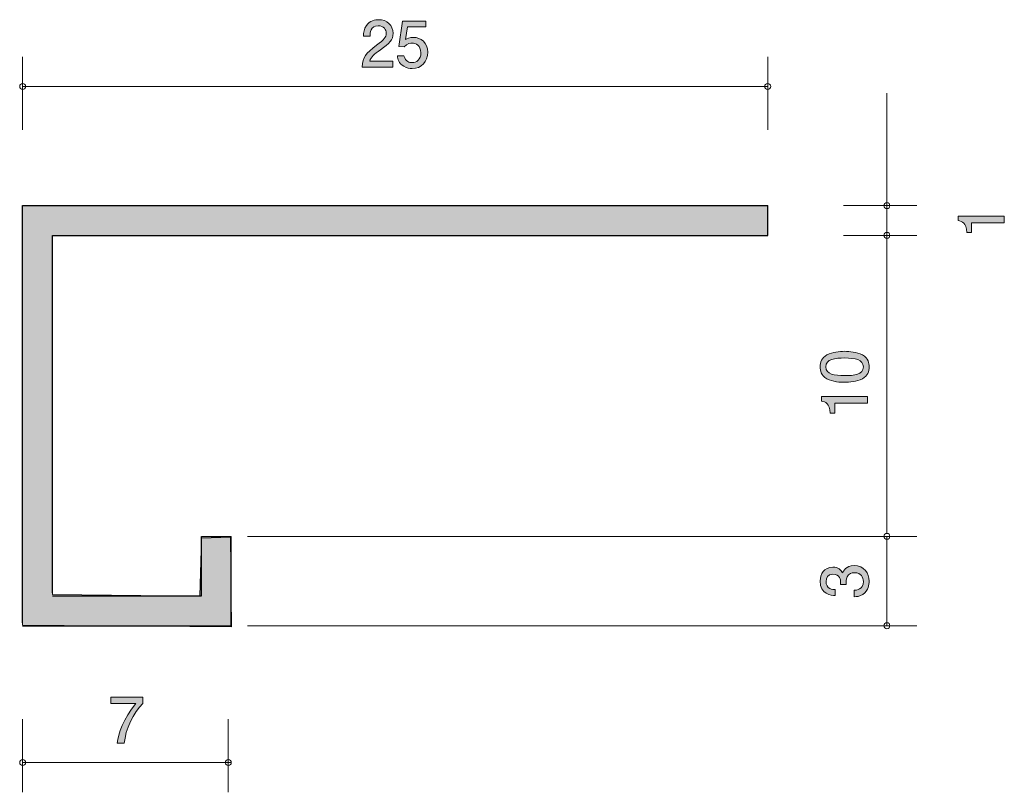
# Model space of a CAD drawing. Units: inches. Extents: x 73.1 to 106.2, y -142.1 to -116.1.
import ezdxf

# ---------------------------------------------------------------- set-up
doc = ezdxf.new("R2010")
doc.units = ezdxf.units.IN
doc.header["$MEASUREMENT"] = 0
doc.layers.add('_U+30EC_U+30A4_U+30E4_U+30FC 1', color=7, linetype='Continuous')

# ---------------------------------------------------------------- blocks, each defined once
blk = doc.blocks.new('block 4')
at = {"layer": '_U+30EC_U+30A4_U+30E4_U+30FC 1', "true_color": 0xffffff}
h = blk.add_hatch(color=7, dxfattribs=at)
h.dxf.hatch_style = 2
edge = h.paths.add_edge_path()
edge.add_spline(control_points=[(85.224, -117.138), (85.006, -117.296), (84.912, -117.37), (84.864, -117.514), (84.864, -117.514), (85.642, -117.514), (85.642, -117.514), (85.642, -117.514), (85.642, -117.719), (85.642, -117.719), (85.642, -117.719), (84.614, -117.719), (84.614, -117.719), (84.646, -117.362), (84.711, -117.284), (85.097, -116.985), (85.353, -116.786), (85.418, -116.719), (85.418, -116.581), (85.418, -116.463), (85.346, -116.332), (85.149, -116.332), (84.889, -116.332), (84.881, -116.562), (84.876, -116.679), (84.876, -116.679), (84.652, -116.679), (84.652, -116.679), (84.661, -116.552), (84.671, -116.44), (84.752, -116.321), (84.862, -116.16), (85.048, -116.126), (85.164, -116.126), (85.441, -116.126), (85.649, -116.311), (85.649, -116.583), (85.649, -116.812), (85.532, -116.911), (85.224, -117.138)], knot_values=[0, 0, 0, 0, 1, 1, 1, 2, 2, 2, 3, 3, 3, 4, 4, 4, 5, 5, 5, 6, 6, 6, 7, 7, 7, 8, 8, 8, 9, 9, 9, 10, 10, 10, 11, 11, 11, 12, 12, 12, 13, 13, 13, 13], degree=3, periodic=1)
h = blk.add_hatch(color=7, dxfattribs=at)
h.dxf.hatch_style = 2
edge = h.paths.add_edge_path()
edge.add_spline(control_points=[(86.288, -117.77), (86.21, -117.77), (86.108, -117.753), (86.007, -117.69), (85.833, -117.58), (85.812, -117.449), (85.793, -117.341), (85.793, -117.341), (86.015, -117.341), (86.015, -117.341), (86.07, -117.54), (86.197, -117.569), (86.29, -117.569), (86.43, -117.569), (86.582, -117.47), (86.582, -117.237), (86.582, -116.981), (86.402, -116.911), (86.282, -116.911), (86.25, -116.911), (86.108, -116.911), (86.02, -117.04), (86.02, -117.04), (85.844, -117.021), (85.844, -117.021), (85.844, -117.021), (85.964, -116.175), (85.964, -116.175), (85.964, -116.175), (86.743, -116.175), (86.743, -116.175), (86.743, -116.175), (86.743, -116.37), (86.743, -116.37), (86.743, -116.37), (86.127, -116.37), (86.127, -116.37), (86.127, -116.37), (86.062, -116.793), (86.062, -116.793), (86.123, -116.759), (86.206, -116.719), (86.324, -116.719), (86.578, -116.719), (86.815, -116.905), (86.815, -117.218), (86.815, -117.535), (86.591, -117.77), (86.288, -117.77)], knot_values=[0, 0, 0, 0, 1, 1, 1, 2, 2, 2, 3, 3, 3, 4, 4, 4, 5, 5, 5, 6, 6, 6, 7, 7, 7, 8, 8, 8, 9, 9, 9, 10, 10, 10, 11, 11, 11, 12, 12, 12, 13, 13, 13, 14, 14, 14, 15, 15, 15, 16, 16, 16, 16], degree=3, periodic=1)
at = {"layer": '_U+30EC_U+30A4_U+30E4_U+30FC 1', "lineweight": 0}
for points, knots in [([(85.224, -117.138), (85.006, -117.296), (84.912, -117.37), (84.864, -117.514), (84.864, -117.514), (85.642, -117.514), (85.642, -117.514), (85.642, -117.514), (85.642, -117.719), (85.642, -117.719), (85.642, -117.719), (84.614, -117.719), (84.614, -117.719), (84.646, -117.362), (84.711, -117.284), (85.097, -116.985), (85.353, -116.786), (85.418, -116.719), (85.418, -116.581), (85.418, -116.463), (85.346, -116.332), (85.149, -116.332), (84.889, -116.332), (84.881, -116.562), (84.876, -116.679), (84.876, -116.679), (84.652, -116.679), (84.652, -116.679), (84.661, -116.552), (84.671, -116.44), (84.752, -116.321), (84.862, -116.16), (85.048, -116.126), (85.164, -116.126), (85.441, -116.126), (85.649, -116.311), (85.649, -116.583), (85.649, -116.812), (85.532, -116.911), (85.224, -117.138)], [0, 0, 0, 0, 1, 1, 1, 2, 2, 2, 3, 3, 3, 4, 4, 4, 5, 5, 5, 6, 6, 6, 7, 7, 7, 8, 8, 8, 9, 9, 9, 10, 10, 10, 11, 11, 11, 12, 12, 12, 13, 13, 13, 13]), ([(86.288, -117.77), (86.21, -117.77), (86.108, -117.753), (86.007, -117.69), (85.833, -117.58), (85.812, -117.449), (85.793, -117.341), (85.793, -117.341), (86.015, -117.341), (86.015, -117.341), (86.07, -117.54), (86.197, -117.569), (86.29, -117.569), (86.43, -117.569), (86.582, -117.47), (86.582, -117.237), (86.582, -116.981), (86.402, -116.911), (86.282, -116.911), (86.25, -116.911), (86.108, -116.911), (86.02, -117.04), (86.02, -117.04), (85.844, -117.021), (85.844, -117.021), (85.844, -117.021), (85.964, -116.175), (85.964, -116.175), (85.964, -116.175), (86.743, -116.175), (86.743, -116.175), (86.743, -116.175), (86.743, -116.37), (86.743, -116.37), (86.743, -116.37), (86.127, -116.37), (86.127, -116.37), (86.127, -116.37), (86.062, -116.793), (86.062, -116.793), (86.123, -116.759), (86.206, -116.719), (86.324, -116.719), (86.578, -116.719), (86.815, -116.905), (86.815, -117.218), (86.815, -117.535), (86.591, -117.77), (86.288, -117.77)], [0, 0, 0, 0, 1, 1, 1, 2, 2, 2, 3, 3, 3, 4, 4, 4, 5, 5, 5, 6, 6, 6, 7, 7, 7, 8, 8, 8, 9, 9, 9, 10, 10, 10, 11, 11, 11, 12, 12, 12, 13, 13, 13, 14, 14, 14, 15, 15, 15, 16, 16, 16, 16])]:
    blk.add_open_spline(points, degree=3, knots=knots, dxfattribs=at)
blk = doc.blocks.new('block 3')
at = {"layer": '_U+30EC_U+30A4_U+30E4_U+30FC 1', "color": 7, "lineweight": 9, "true_color": 0xffffff}
for points in [[(73.219, -119.828), (73.219, -117.368)], [(98.219, -119.828), (98.219, -117.368)], [(73.219, -118.368), (98.219, -118.368)]]:
    blk.add_lwpolyline(points, dxfattribs=at)
at = {"layer": '_U+30EC_U+30A4_U+30E4_U+30FC 1'}
blk.add_blockref('block 4', (0, 0), dxfattribs=at)
blk = doc.blocks.new('block 5')
at = {"layer": '_U+30EC_U+30A4_U+30E4_U+30FC 1', "true_color": 0xffffff}
h = blk.add_hatch(color=7, dxfattribs=at)
h.dxf.hatch_style = 2
edge = h.paths.add_edge_path()
edge.add_spline(control_points=[(76.63, -140.415), (76.63, -140.415), (76.393, -140.415), (76.393, -140.415), (76.418, -140.106), (76.611, -139.588), (77.017, -139.082), (77.017, -139.082), (76.179, -139.082), (76.179, -139.082), (76.179, -139.082), (76.179, -138.871), (76.179, -138.871), (76.179, -138.871), (77.254, -138.871), (77.254, -138.871), (77.254, -138.871), (77.254, -139.082), (77.254, -139.082), (76.93, -139.372), (76.664, -139.965), (76.63, -140.415)], knot_values=[0, 0, 0, 0, 1, 1, 1, 2, 2, 2, 3, 3, 3, 4, 4, 4, 5, 5, 5, 6, 6, 6, 7, 7, 7, 7], degree=3, periodic=1)
at = {"layer": '_U+30EC_U+30A4_U+30E4_U+30FC 1', "lineweight": 0}
blk.add_open_spline([(76.63, -140.415), (76.63, -140.415), (76.393, -140.415), (76.393, -140.415), (76.418, -140.106), (76.611, -139.588), (77.017, -139.082), (77.017, -139.082), (76.179, -139.082), (76.179, -139.082), (76.179, -139.082), (76.179, -138.871), (76.179, -138.871), (76.179, -138.871), (77.254, -138.871), (77.254, -138.871), (77.254, -138.871), (77.254, -139.082), (77.254, -139.082), (76.93, -139.372), (76.664, -139.965), (76.63, -140.415)], degree=3, knots=[0, 0, 0, 0, 1, 1, 1, 2, 2, 2, 3, 3, 3, 4, 4, 4, 5, 5, 5, 6, 6, 6, 7, 7, 7, 7], dxfattribs=at)
blk = doc.blocks.new('block 7')
at = {"layer": '_U+30EC_U+30A4_U+30E4_U+30FC 1', "true_color": 0xffffff}
h = blk.add_hatch(color=7, dxfattribs=at)
h.dxf.hatch_style = 2
edge = h.paths.add_edge_path()
edge.add_spline(control_points=[(106.159, -122.944), (106.159, -122.944), (105.055, -122.944), (105.055, -122.944), (105.055, -122.944), (105.055, -123.274), (105.055, -123.274), (105.055, -123.274), (104.907, -123.274), (104.907, -123.274), (104.892, -122.942), (104.729, -122.896), (104.614, -122.866), (104.614, -122.866), (104.614, -122.72), (104.614, -122.72), (104.614, -122.72), (106.159, -122.72), (106.159, -122.72), (106.159, -122.72), (106.159, -122.944), (106.159, -122.944)], knot_values=[0, 0, 0, 0, 1, 1, 1, 2, 2, 2, 3, 3, 3, 4, 4, 4, 5, 5, 5, 6, 6, 6, 7, 7, 7, 7], degree=3, periodic=1)
at = {"layer": '_U+30EC_U+30A4_U+30E4_U+30FC 1', "lineweight": 0}
blk.add_open_spline([(106.159, -122.944), (106.159, -122.944), (105.055, -122.944), (105.055, -122.944), (105.055, -122.944), (105.055, -123.274), (105.055, -123.274), (105.055, -123.274), (104.907, -123.274), (104.907, -123.274), (104.892, -122.942), (104.729, -122.896), (104.614, -122.866), (104.614, -122.866), (104.614, -122.72), (104.614, -122.72), (104.614, -122.72), (106.159, -122.72), (106.159, -122.72), (106.159, -122.72), (106.159, -122.944), (106.159, -122.944)], degree=3, knots=[0, 0, 0, 0, 1, 1, 1, 2, 2, 2, 3, 3, 3, 4, 4, 4, 5, 5, 5, 6, 6, 6, 7, 7, 7, 7], dxfattribs=at)
blk = doc.blocks.new('block 6')
at = {"layer": '_U+30EC_U+30A4_U+30E4_U+30FC 1', "color": 7, "lineweight": 9, "true_color": 0xffffff}
for points in [[(102.219, -122.368), (102.219, -118.598)], [(100.759, -122.368), (103.219, -122.368)], [(102.219, -122.368), (102.219, -123.368)], [(100.759, -123.368), (103.219, -123.368)]]:
    blk.add_lwpolyline(points, dxfattribs=at)
at = {"layer": '_U+30EC_U+30A4_U+30E4_U+30FC 1'}
blk.add_blockref('block 7', (0, 0), dxfattribs=at)
blk = doc.blocks.new('block 8')
at = {"layer": '_U+30EC_U+30A4_U+30E4_U+30FC 1', "true_color": 0xffffff}
h = blk.add_hatch(color=7, dxfattribs=at)
h.dxf.hatch_style = 2
edge = h.paths.add_edge_path()
edge.add_spline(control_points=[(101.395, -127.382), (101.604, -127.49), (101.623, -127.663), (101.623, -127.78), (101.623, -127.941), (101.577, -128.082), (101.395, -128.177), (101.2, -128.281), (100.963, -128.3), (100.801, -128.3), (100.657, -128.3), (100.405, -128.283), (100.206, -128.177), (100.003, -128.069), (99.98, -127.908), (99.98, -127.78), (99.98, -127.621), (100.024, -127.477), (100.206, -127.382), (100.399, -127.282), (100.627, -127.259), (100.801, -127.259), (100.972, -127.259), (101.202, -127.28), (101.395, -127.382)], knot_values=[0, 0, 0, 0, 1, 1, 1, 2, 2, 2, 3, 3, 3, 4, 4, 4, 5, 5, 5, 6, 6, 6, 7, 7, 7, 8, 8, 8, 8], degree=3, periodic=1)
edge = h.paths.add_edge_path()
edge.add_spline(control_points=[(100.172, -127.78), (100.172, -128.029), (100.456, -128.076), (100.801, -128.076), (101.12, -128.076), (101.429, -128.04), (101.429, -127.78), (101.429, -127.532), (101.148, -127.483), (100.801, -127.483), (100.481, -127.483), (100.172, -127.522), (100.172, -127.78)], knot_values=[0, 0, 0, 0, 1, 1, 1, 2, 2, 2, 3, 3, 3, 4, 4, 4, 4], degree=3, periodic=1)
h = blk.add_hatch(color=7, dxfattribs=at)
h.dxf.hatch_style = 2
edge = h.paths.add_edge_path()
edge.add_spline(control_points=[(101.573, -129.005), (101.573, -129.005), (100.469, -129.005), (100.469, -129.005), (100.469, -129.005), (100.469, -129.335), (100.469, -129.335), (100.469, -129.335), (100.32, -129.335), (100.32, -129.335), (100.306, -129.003), (100.143, -128.956), (100.028, -128.927), (100.028, -128.927), (100.028, -128.781), (100.028, -128.781), (100.028, -128.781), (101.573, -128.781), (101.573, -128.781), (101.573, -128.781), (101.573, -129.005), (101.573, -129.005)], knot_values=[0, 0, 0, 0, 1, 1, 1, 2, 2, 2, 3, 3, 3, 4, 4, 4, 5, 5, 5, 6, 6, 6, 7, 7, 7, 7], degree=3, periodic=1)
at = {"layer": '_U+30EC_U+30A4_U+30E4_U+30FC 1', "lineweight": 0}
for points, knots in [([(101.395, -127.382), (101.604, -127.49), (101.623, -127.663), (101.623, -127.78), (101.623, -127.941), (101.577, -128.082), (101.395, -128.177), (101.2, -128.281), (100.963, -128.3), (100.801, -128.3), (100.657, -128.3), (100.405, -128.283), (100.206, -128.177), (100.003, -128.069), (99.98, -127.908), (99.98, -127.78), (99.98, -127.621), (100.024, -127.477), (100.206, -127.382), (100.399, -127.282), (100.627, -127.259), (100.801, -127.259), (100.972, -127.259), (101.202, -127.28), (101.395, -127.382)], [0, 0, 0, 0, 1, 1, 1, 2, 2, 2, 3, 3, 3, 4, 4, 4, 5, 5, 5, 6, 6, 6, 7, 7, 7, 8, 8, 8, 8]), ([(100.172, -127.78), (100.172, -128.029), (100.456, -128.076), (100.801, -128.076), (101.12, -128.076), (101.429, -128.04), (101.429, -127.78), (101.429, -127.532), (101.148, -127.483), (100.801, -127.483), (100.481, -127.483), (100.172, -127.522), (100.172, -127.78)], [0, 0, 0, 0, 1, 1, 1, 2, 2, 2, 3, 3, 3, 4, 4, 4, 4]), ([(101.573, -129.005), (101.573, -129.005), (100.469, -129.005), (100.469, -129.005), (100.469, -129.005), (100.469, -129.335), (100.469, -129.335), (100.469, -129.335), (100.32, -129.335), (100.32, -129.335), (100.306, -129.003), (100.143, -128.956), (100.028, -128.927), (100.028, -128.927), (100.028, -128.781), (100.028, -128.781), (100.028, -128.781), (101.573, -128.781), (101.573, -128.781), (101.573, -128.781), (101.573, -129.005), (101.573, -129.005)], [0, 0, 0, 0, 1, 1, 1, 2, 2, 2, 3, 3, 3, 4, 4, 4, 5, 5, 5, 6, 6, 6, 7, 7, 7, 7])]:
    blk.add_open_spline(points, degree=3, knots=knots, dxfattribs=at)
blk = doc.blocks.new('block 10')
at = {"layer": '_U+30EC_U+30A4_U+30E4_U+30FC 1', "true_color": 0xffffff}
h = blk.add_hatch(color=7, dxfattribs=at)
h.dxf.hatch_style = 2
edge = h.paths.add_edge_path()
edge.add_spline(control_points=[(101.623, -134.979), (101.623, -135.074), (101.602, -135.292), (101.416, -135.417), (101.304, -135.491), (101.205, -135.495), (101.12, -135.499), (101.12, -135.499), (101.12, -135.279), (101.12, -135.279), (101.194, -135.277), (101.429, -135.267), (101.429, -134.983), (101.429, -134.846), (101.359, -134.693), (101.131, -134.693), (101.014, -134.693), (100.966, -134.731), (100.934, -134.763), (100.86, -134.837), (100.847, -134.954), (100.847, -135.008), (100.847, -135.028), (100.849, -135.064), (100.853, -135.091), (100.853, -135.091), (100.659, -135.091), (100.659, -135.091), (100.665, -135.053), (100.667, -135.011), (100.667, -135.004), (100.667, -134.939), (100.646, -134.74), (100.409, -134.74), (100.232, -134.74), (100.176, -134.871), (100.176, -134.981), (100.176, -135.245), (100.409, -135.254), (100.481, -135.258), (100.481, -135.258), (100.481, -135.461), (100.481, -135.461), (100.356, -135.453), (99.98, -135.425), (99.98, -134.969), (99.98, -134.744), (100.107, -134.503), (100.403, -134.503), (100.589, -134.503), (100.672, -134.598), (100.733, -134.698), (100.76, -134.636), (100.841, -134.454), (101.118, -134.454), (101.456, -134.454), (101.623, -134.702), (101.623, -134.979)], knot_values=[0, 0, 0, 0, 1, 1, 1, 2, 2, 2, 3, 3, 3, 4, 4, 4, 5, 5, 5, 6, 6, 6, 7, 7, 7, 8, 8, 8, 9, 9, 9, 10, 10, 10, 11, 11, 11, 12, 12, 12, 13, 13, 13, 14, 14, 14, 15, 15, 15, 16, 16, 16, 17, 17, 17, 18, 18, 18, 19, 19, 19, 19], degree=3, periodic=1)
at = {"layer": '_U+30EC_U+30A4_U+30E4_U+30FC 1', "lineweight": 0}
blk.add_open_spline([(101.623, -134.979), (101.623, -135.074), (101.602, -135.292), (101.416, -135.417), (101.304, -135.491), (101.205, -135.495), (101.12, -135.499), (101.12, -135.499), (101.12, -135.279), (101.12, -135.279), (101.194, -135.277), (101.429, -135.267), (101.429, -134.983), (101.429, -134.846), (101.359, -134.693), (101.131, -134.693), (101.014, -134.693), (100.966, -134.731), (100.934, -134.763), (100.86, -134.837), (100.847, -134.954), (100.847, -135.008), (100.847, -135.028), (100.849, -135.064), (100.853, -135.091), (100.853, -135.091), (100.659, -135.091), (100.659, -135.091), (100.665, -135.053), (100.667, -135.011), (100.667, -135.004), (100.667, -134.939), (100.646, -134.74), (100.409, -134.74), (100.232, -134.74), (100.176, -134.871), (100.176, -134.981), (100.176, -135.245), (100.409, -135.254), (100.481, -135.258), (100.481, -135.258), (100.481, -135.461), (100.481, -135.461), (100.356, -135.453), (99.98, -135.425), (99.98, -134.969), (99.98, -134.744), (100.107, -134.503), (100.403, -134.503), (100.589, -134.503), (100.672, -134.598), (100.733, -134.698), (100.76, -134.636), (100.841, -134.454), (101.118, -134.454), (101.456, -134.454), (101.623, -134.702), (101.623, -134.979)], degree=3, knots=[0, 0, 0, 0, 1, 1, 1, 2, 2, 2, 3, 3, 3, 4, 4, 4, 5, 5, 5, 6, 6, 6, 7, 7, 7, 8, 8, 8, 9, 9, 9, 10, 10, 10, 11, 11, 11, 12, 12, 12, 13, 13, 13, 14, 14, 14, 15, 15, 15, 16, 16, 16, 17, 17, 17, 18, 18, 18, 19, 19, 19, 19], dxfattribs=at)
blk = doc.blocks.new('block 9')
at = {"layer": '_U+30EC_U+30A4_U+30E4_U+30FC 1', "color": 7, "lineweight": 9, "true_color": 0xffffff}
for points in [[(102.219, -136.471), (102.219, -133.471)], [(80.759, -136.471), (103.219, -136.471)]]:
    blk.add_lwpolyline(points, dxfattribs=at)
at = {"layer": '_U+30EC_U+30A4_U+30E4_U+30FC 1'}
blk.add_blockref('block 10', (0, 0), dxfattribs=at)
blk = doc.blocks.new('block 2')
at = {"layer": '_U+30EC_U+30A4_U+30E4_U+30FC 1', "true_color": 0xb2b2b2}
h = blk.add_hatch(color=253, dxfattribs=at)
h.dxf.hatch_style = 2
h.paths.add_polyline_path([(73.219, -136.449), (80.224, -136.508), (80.194, -133.497), (79.224, -133.526), (79.166, -135.478), (74.219, -135.42), (74.219, -123.368), (98.22, -123.368), (98.22, -122.368), (73.219, -122.368)])
at = {"layer": '_U+30EC_U+30A4_U+30E4_U+30FC 1', "lineweight": 0}
blk.add_lwpolyline([(73.219, -136.449), (80.224, -136.508), (80.194, -133.497), (79.224, -133.526), (79.166, -135.478), (74.219, -135.42), (74.219, -123.368), (98.22, -123.368), (98.22, -122.368), (73.219, -122.368), (73.219, -136.449)], dxfattribs=at)
at = {"layer": '_U+30EC_U+30A4_U+30E4_U+30FC 1', "color": 7, "lineweight": 25, "true_color": 0xffffff}
for points in [[(73.219, -136.369), (73.219, -122.368)], [(73.219, -122.368), (98.219, -122.368)], [(98.219, -123.368), (98.219, -122.368)], [(74.219, -123.368), (98.219, -123.368)], [(74.219, -135.369), (74.219, -123.368)], [(79.219, -133.471), (80.219, -133.471)], [(79.219, -135.471), (79.219, -133.471)], [(80.219, -136.471), (80.219, -133.471)], [(74.219, -135.471), (79.219, -135.471)], [(73.219, -136.471), (80.219, -136.471)]]:
    blk.add_lwpolyline(points, dxfattribs=at)
at = {"layer": '_U+30EC_U+30A4_U+30E4_U+30FC 1', "color": 7, "lineweight": 9, "true_color": 0xffffff}
for points in [[(102.219, -123.368), (102.219, -133.368)], [(80.759, -133.471), (103.219, -133.471)], [(73.219, -139.603), (73.219, -142.063)], [(80.119, -139.603), (80.119, -142.063)], [(73.219, -141.063), (80.219, -141.063)]]:
    blk.add_lwpolyline(points, dxfattribs=at)
for points in [[(73.319, -118.368), (73.319, -118.313), (73.274, -118.268), (73.219, -118.268), (73.164, -118.268), (73.119, -118.313), (73.119, -118.368), (73.119, -118.424), (73.164, -118.468), (73.219, -118.468), (73.274, -118.468), (73.319, -118.424), (73.319, -118.368)], [(98.319, -118.368), (98.319, -118.313), (98.274, -118.268), (98.219, -118.268), (98.164, -118.268), (98.119, -118.313), (98.119, -118.368), (98.119, -118.424), (98.164, -118.468), (98.219, -118.468), (98.274, -118.468), (98.319, -118.424), (98.319, -118.368)], [(102.319, -122.368), (102.319, -122.313), (102.275, -122.268), (102.219, -122.268), (102.164, -122.268), (102.119, -122.313), (102.119, -122.368), (102.119, -122.423), (102.164, -122.468), (102.219, -122.468), (102.275, -122.468), (102.319, -122.423), (102.319, -122.368)], [(102.319, -123.368), (102.319, -123.313), (102.275, -123.268), (102.219, -123.268), (102.164, -123.268), (102.119, -123.313), (102.119, -123.368), (102.119, -123.423), (102.164, -123.468), (102.219, -123.468), (102.275, -123.468), (102.319, -123.423), (102.319, -123.368)], [(102.319, -133.471), (102.319, -133.415), (102.275, -133.371), (102.219, -133.371), (102.164, -133.371), (102.119, -133.415), (102.119, -133.471), (102.119, -133.526), (102.164, -133.57), (102.219, -133.57), (102.275, -133.57), (102.319, -133.526), (102.319, -133.471)], [(102.319, -136.471), (102.319, -136.416), (102.275, -136.371), (102.219, -136.371), (102.164, -136.371), (102.119, -136.416), (102.119, -136.471), (102.119, -136.526), (102.164, -136.571), (102.219, -136.571), (102.275, -136.571), (102.319, -136.526), (102.319, -136.471)], [(73.319, -141.063), (73.319, -141.007), (73.274, -140.962), (73.219, -140.962), (73.164, -140.962), (73.119, -141.007), (73.119, -141.063), (73.119, -141.118), (73.164, -141.163), (73.219, -141.163), (73.274, -141.163), (73.319, -141.118), (73.319, -141.063)], [(80.219, -141.063), (80.219, -141.007), (80.174, -140.962), (80.119, -140.962), (80.063, -140.962), (80.019, -141.007), (80.019, -141.063), (80.019, -141.118), (80.063, -141.163), (80.119, -141.163), (80.174, -141.163), (80.219, -141.118), (80.219, -141.063)]]:
    blk.add_open_spline(points, degree=3, knots=[0, 0, 0, 0, 1, 1, 1, 2, 2, 2, 3, 3, 3, 4, 4, 4, 4], dxfattribs=at)
at = {"layer": '_U+30EC_U+30A4_U+30E4_U+30FC 1'}
for name in ['block 3', 'block 6', 'block 8', 'block 9', 'block 5']:
    blk.add_blockref(name, (0, 0), dxfattribs=at)

msp = doc.modelspace()

# ---------------------------------------------------------------- block references
at = {"layer": '_U+30EC_U+30A4_U+30E4_U+30FC 1'}
msp.add_blockref('block 2', (0, 0), dxfattribs=at)

doc.saveas('drawing.dxf')
